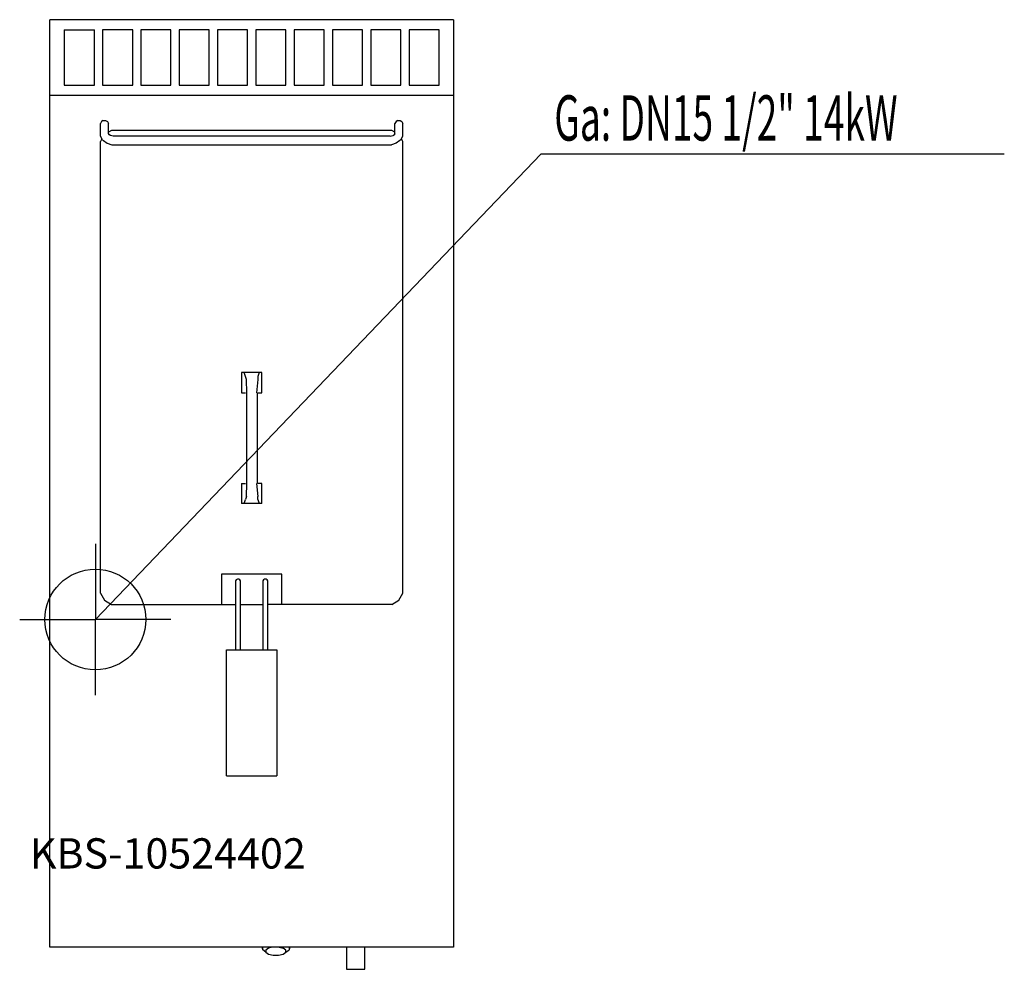
# Model space of a CAD drawing. Units: millimetres. Extents: x 0 to 976, y 0 to 942.
import ezdxf

# ---------------------------------------------------------------- set-up
doc = ezdxf.new("R2010")
doc.units = ezdxf.units.MM
doc.header["$MEASUREMENT"] = 0
doc.linetypes.add('AUSGEZOGEN', pattern=[0, 0])
doc.layers.get('0').update_dxf_attribs({"color": 1, "linetype": 'AUSGEZOGEN', "true_color": 0xff0000})
doc.layers.add('200', color=7, linetype='AUSGEZOGEN')
doc.layers.add('450', color=2, linetype='AUSGEZOGEN', true_color=0xffff00)
doc.layers.add('550', color=2, linetype='AUSGEZOGEN', true_color=0xffff00)
doc.styles.get("Standard").update_dxf_attribs({"font": 'TXT.SHX'})

# ---------------------------------------------------------------- blocks, each defined once
blk = doc.blocks.new('GER_BLOCK_00001')
at = {"layer": '200', "linetype": 'AUSGEZOGEN'}
for p, q in [((430, 942), (30, 942)), ((30, 22), (30, 942)), ((430, 942), (430, 22)), ((44, 932), (74, 932)), ((44, 932), (44, 877)), ((74, 877), (74, 932)), ((112, 932), (82, 932)), ((82, 932), (82, 877)), ((112, 877), (112, 932)), ((150, 932), (120, 932)), ((120, 932), (120, 877)), ((150, 877), (150, 932)), ((188, 932), (158, 932)), ((158, 932), (158, 877)), ((188, 877), (188, 932)), ((226, 932), (196, 932)), ((196, 932), (196, 877)), ((226, 877), (226, 932)), ((264, 932), (234, 932)), ((234, 932), (234, 877)), ((264, 877), (264, 932)), ((302, 932), (272, 932)), ((272, 932), (272, 877)), ((302, 877), (302, 932)), ((340, 932), (310, 932)), ((310, 932), (310, 877)), ((340, 877), (340, 932)), ((378, 932), (348, 932)), ((348, 932), (348, 877)), ((378, 877), (378, 932)), ((416, 932), (386, 932)), ((386, 932), (386, 877)), ((416, 877), (416, 932)), ((44, 877), (74, 877)), ((82, 877), (112, 877)), ((120, 877), (150, 877)), ((158, 877), (188, 877)), ((196, 877), (226, 877)), ((234, 877), (264, 877)), ((272, 877), (302, 877)), ((310, 877), (340, 877)), ((348, 877), (378, 877)), ((386, 877), (416, 877)), ((30, 867), (430, 867)), ((81.1, 841), (80, 839.1)), ((82.9, 842), (81.1, 841)), ((82.9, 842), (85.1, 842)), ((85.1, 842), (86.9, 841)), ((86.9, 841), (88, 839.1)), ((373.1, 841), (372, 839.1)), ((374.9, 842), (373.1, 841)), ((374.9, 842), (377.1, 842)), ((377.1, 842), (378.9, 841)), ((378.9, 841), (380, 839.1)), ((80, 826.5), (80, 839.1)), ((88, 829.1), (88, 839.1)), ((90.98, 832), (88, 830.28)), ((369.02, 832), (90.98, 832)), ((372, 830.28), (369.02, 832)), ((372, 829.1), (372, 839.1)), ((380, 826.5), (380, 839.1)), ((82.1, 822.9), (80, 826.5)), ((81.59, 823.77), (80, 821.02)), ((80, 372.98), (80, 821.02)), ((82.1, 822.9), (83, 822)), ((83, 822), (86.7, 819.4)), ((88.65, 828.01), (88, 829.1)), ((89.91, 827.07), (88, 828.5)), ((88, 828.5), (88.9, 827.6)), ((92.6, 826.3), (90, 827.1)), ((367.4, 826.3), (92.6, 826.3)), ((367.4, 826.3), (370, 827.1)), ((370.09, 827.07), (372, 828.5)), ((372, 829.1), (371.35, 828.01)), ((377, 822), (373.3, 819.4)), ((377.9, 822.8), (377, 822)), ((377.9, 822.8), (380, 826.5)), ((380, 821.02), (378.43, 823.74)), ((380, 372.98), (380, 821.02)), ((86.7, 819.4), (91.4, 818)), ((91.4, 818), (368.6, 818)), ((373.3, 819.4), (368.6, 818)), ((220, 592), (220, 572)), ((240, 592), (220, 592)), ((224, 588), (222.7, 592)), ((224.7, 585), (224, 588)), ((237.3, 592), (236, 588)), ((236, 588), (236, 585)), ((240, 572), (240, 592)), ((225.3, 572), (224.7, 585)), ((236, 585), (234.7, 572)), ((220, 572), (224, 572)), ((225.3, 482), (225.3, 572)), ((235.3, 572), (235.3, 482)), ((236, 572), (240, 572)), ((220, 482), (224, 482)), ((220, 482), (220, 462)), ((224.7, 469), (225.3, 482)), ((234.7, 482), (236, 469)), ((240, 482), (236, 482)), ((240, 462), (240, 482)), ((224.7, 469), (224, 466)), ((236, 466), (236, 469)), ((240, 462), (220, 462)), ((222.7, 462), (224, 466)), ((236, 466), (237.3, 462)), ((200, 392), (200, 362)), ((260, 392), (200, 392)), ((260, 362), (260, 392)), ((214.7, 386.3), (214, 385.2)), ((214, 385.2), (214, 317)), ((215.8, 387), (214.7, 386.3)), ((217.2, 387), (215.8, 387)), ((218.3, 386.3), (217.2, 387)), ((219, 385.2), (218.3, 386.3)), ((219, 317), (219, 385.2)), ((241.7, 386.3), (241, 385.2)), ((241, 385.2), (241, 317)), ((242.8, 387), (241.7, 386.3)), ((244.2, 387), (242.8, 387)), ((245.3, 386.3), (244.2, 387)), ((246, 385.2), (245.3, 386.3)), ((246, 317), (246, 385.2)), ((80, 372.98), (84.02, 366.02)), ((375.98, 366.02), (380, 372.98)), ((84.02, 366.02), (90.98, 362)), ((90.98, 362), (214, 362)), ((219, 362), (241, 362)), ((369.02, 362), (246, 362)), ((369.02, 362), (375.98, 366.02)), ((205, 192), (205, 317)), ((205, 317), (255, 317)), ((255, 317), (255, 192)), ((205, 192), (255, 192)), ((430, 22), (30, 22)), ((241, 19.4), (240.34, 22)), ((241, 19.4), (241, 22)), ((246.68, 21.05), (244, 19.16)), ((250.72, 22), (246.68, 21.05)), ((257.28, 22), (261.32, 21.05)), ((264, 19.16), (261.32, 21.05)), ((267.66, 22), (267, 19.4)), ((267, 22), (267, 19.4)), ((324, 22), (324, 0.21)), ((342, 0.21), (342, 22)), ((244, 16.98), (241, 19.4)), ((244, 19.16), (244, 16.98)), ((244, 16.98), (246.68, 15.09)), ((246.68, 15.09), (251.32, 14)), ((251.32, 14), (256.68, 14)), ((256.68, 14), (261.32, 15.09)), ((261.32, 15.09), (264, 16.98)), ((264, 16.98), (267, 19.4)), ((264, 16.98), (264, 19.16)), ((324, 0.21), (325.56, 0)), ((325.56, 0), (340.44, 0)), ((340.44, 0), (342, 0.21))]:
    blk.add_line(p, q, dxfattribs=at)
blk.add_attdef('', (0, 0), '', height=1)
blk = doc.blocks.new('INST_BLOCK_00001')
at = {"layer": '450', "linetype": 'AUSGEZOGEN'}
for p in [(75, 422), (0, 347), (150, 347), (75, 272)]:
    blk.add_line(p, (75, 347), dxfattribs=at)
blk.add_circle((75, 347), 50, dxfattribs=at)
blk.add_attdef('', (0, 0), '', height=1)

msp = doc.modelspace()

# ---------------------------------------------------------------- linework, layer by layer
at = {"layer": '450', "linetype": 'AUSGEZOGEN'}
for p in [(75, 347), (976.12, 808.5)]:
    msp.add_line(p, (516.5, 808.5), dxfattribs=at)

# ---------------------------------------------------------------- block references
at = {"layer": '200'}
msp.add_blockref('GER_BLOCK_00001', (0, 0), dxfattribs=at)
at = {"layer": '450'}
msp.add_blockref('INST_BLOCK_00001', (0, 0), dxfattribs=at)

# ---------------------------------------------------------------- texts
at = {"layer": '450', "width": 0.6}
msp.add_text('Ga: DN15 1/2" 14kW', height=45, dxfattribs=at).set_placement((530, 822))
at = {"layer": '550', "flags": 1}
msp.add_attdef('KBS-10524402', (10, 100), '', height=30, dxfattribs=at)

doc.saveas('drawing.dxf')
